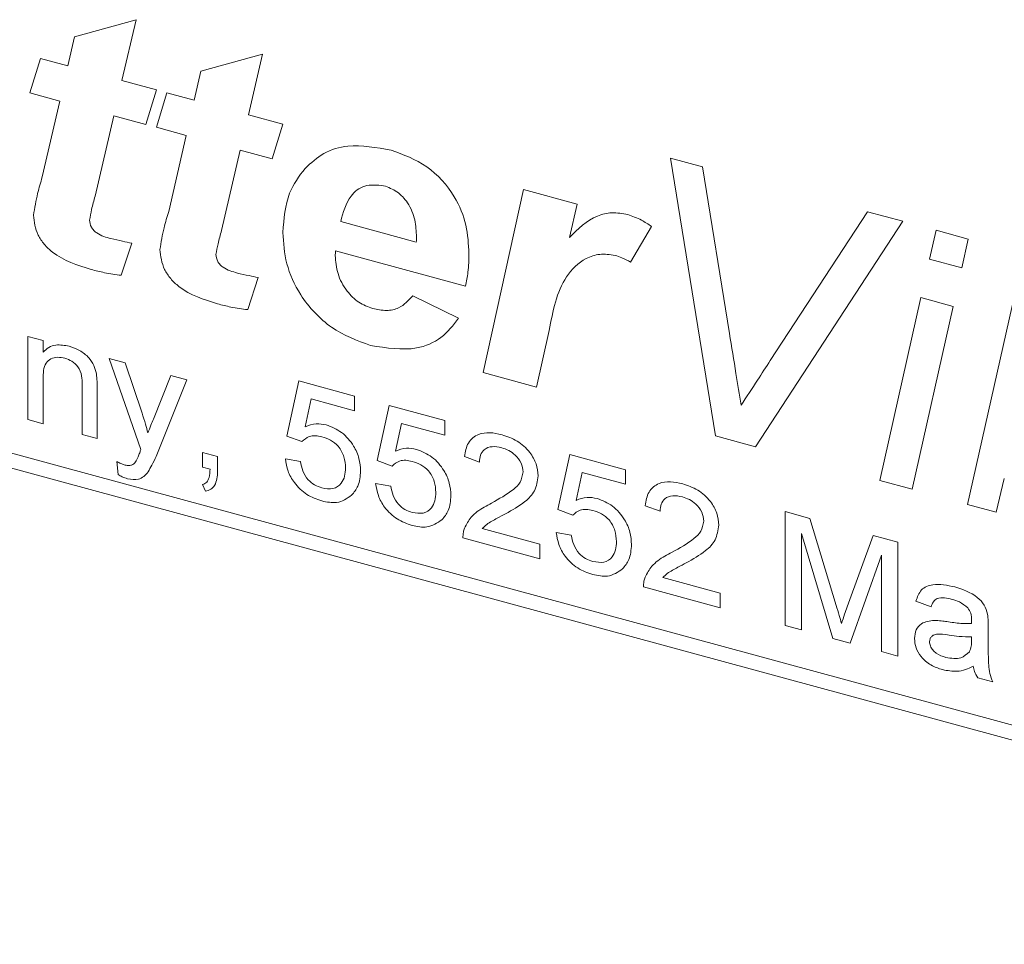
# Model space of a CAD drawing. Units: millimetres. Extents: x 0 to 420, y 0 to 297.
# Drawn here: x 78 to 83, y 236 to 241 of the extents above; entities that cross this region are included whole.
import ezdxf

# ---------------------------------------------------------------- set-up
doc = ezdxf.new("R2010")
doc.units = ezdxf.units.MM
doc.linetypes.add('SLD-Durchgehend', pattern=[0])

msp = doc.modelspace()

# ---------------------------------------------------------------- linework, layer by layer
at = {"color": 8, "linetype": 'SLD-Durchgehend', "lineweight": 0}
for p, q in [((78.7114, 240.51148), (78.99019, 240.58956)), ((78.99019, 240.58956), (78.9262, 240.31463)), ((78.68164, 240.3811), (78.7114, 240.51148)), ((98.31919, 233.2242), (71.78665, 240.43518)), ((79.28287, 240.35616), (79.56166, 240.43424)), ((79.56166, 240.43424), (79.49767, 240.15932)), ((78.51049, 240.25838), (78.55812, 240.41467)), ((78.55812, 240.41467), (78.68164, 240.3811)), ((71.78665, 240.36661), (98.31919, 233.15563)), ((79.25311, 240.22578), (79.28287, 240.35616)), ((78.9262, 240.31463), (79.08196, 240.2723)), ((78.64517, 240.22177), (78.51049, 240.25838)), ((79.08196, 240.2723), (79.03434, 240.11601)), ((79.08196, 240.10306), (79.12959, 240.25935)), ((79.12959, 240.25935), (79.25311, 240.22578)), ((78.56605, 239.8786), (78.64517, 240.22177)), ((78.88924, 240.15544), (78.80466, 239.79164)), ((79.03434, 240.11601), (78.88924, 240.15544)), ((79.49767, 240.15932), (79.65343, 240.11698)), ((79.65343, 240.11698), (79.60581, 239.96069)), ((79.21664, 240.06646), (79.08196, 240.10306)), ((79.13752, 239.72329), (79.21664, 240.06646)), ((79.46071, 240.00013), (79.37613, 239.63632)), ((79.60581, 239.96069), (79.46071, 240.00013)), ((81.40579, 239.96382), (81.5504, 239.92452)), ((81.60943, 238.70844), (81.40579, 239.96382)), ((81.5504, 239.92452), (81.67243, 239.17138)), ((80.55826, 238.99413), (80.74057, 239.82152)), ((80.74057, 239.82152), (80.98314, 239.7556)), ((80.98314, 239.7556), (80.94991, 239.60549)), ((81.85697, 239.04911), (82.29648, 239.72175)), ((82.29648, 239.72175), (82.45622, 239.67834)), ((79.91511, 239.67663), (80.25665, 239.5838)), ((82.45622, 239.67834), (81.79049, 238.65923)), ((81.32022, 239.65485), (81.22498, 239.49395)), ((82.57651, 239.50718), (82.60603, 239.63762)), ((82.60603, 239.63762), (82.75138, 239.59812)), ((78.97084, 239.5794), (78.92322, 239.43417)), ((82.75138, 239.59812), (82.72211, 239.46761)), ((80.47839, 239.38507), (79.89155, 239.54457)), ((82.72211, 239.46761), (82.57651, 239.50718)), ((82.7489, 238.39876), (83.00288, 239.52977)), ((79.54231, 239.42409), (79.49469, 239.27886)), ((80.24078, 239.34196), (80.44714, 239.23972)), ((82.35204, 238.50662), (82.53782, 239.33307)), ((82.53782, 239.33307), (82.68292, 239.29363)), ((82.68292, 239.29363), (82.49739, 238.46711)), ((80.85714, 239.1843), (80.80059, 238.92827)), ((78.50142, 239.15751), (78.56945, 239.13902)), ((78.50142, 238.78168), (78.50142, 239.15751)), ((78.56945, 239.13902), (78.56945, 239.08659)), ((78.86879, 239.05767), (78.94076, 239.03811)), ((79.01166, 238.6462), (78.86879, 239.05767)), ((78.94076, 239.03811), (79.01687, 238.81107)), ((78.56945, 238.96471), (78.56945, 238.76319)), ((79.06864, 238.78433), (79.14773, 238.98186)), ((79.21937, 238.96239), (79.08044, 238.61546)), ((79.14773, 238.98186), (79.21937, 238.96239)), ((79.67157, 238.70762), (79.726, 238.95657)), ((79.726, 238.95657), (79.97772, 238.88816)), ((80.80059, 238.92827), (80.55826, 238.99413)), ((78.74634, 238.71512), (78.74634, 238.93951)), ((78.81437, 238.92658), (78.81437, 238.69663)), ((79.7816, 238.87553), (79.7546, 238.74965)), ((79.97772, 238.82223), (79.7816, 238.87553)), ((79.97772, 238.88816), (79.97772, 238.82223)), ((80.07977, 238.59668), (80.13419, 238.84563)), ((80.13419, 238.84563), (80.38591, 238.77722)), ((78.56945, 238.76319), (78.50142, 238.78168)), ((80.38591, 238.77722), (80.38591, 238.71129)), ((80.18979, 238.76459), (80.16279, 238.63872)), ((80.38591, 238.71129), (80.18979, 238.76459)), ((78.81437, 238.69663), (78.74634, 238.71512)), ((79.73961, 238.68254), (79.67157, 238.70762)), ((81.79049, 238.65923), (81.60943, 238.70844)), ((79.29059, 238.63313), (79.35863, 238.61464)), ((79.29059, 238.5672), (79.29059, 238.63313)), ((79.35863, 238.61464), (79.35863, 238.54871)), ((79.66477, 238.60397), (79.7328, 238.59208)), ((80.1478, 238.5716), (80.07977, 238.59668)), ((80.54239, 238.58964), (80.47435, 238.61472)), ((80.89615, 238.3748), (80.95058, 238.62376)), ((80.95058, 238.62376), (81.2023, 238.55534)), ((78.90961, 238.5331), (78.90281, 238.59244)), ((79.3244, 238.55801), (79.29059, 238.5672)), ((81.2023, 238.55534), (81.2023, 238.48941)), ((81.00617, 238.54271), (80.97917, 238.41684)), ((81.2023, 238.48941), (81.00617, 238.54271)), ((82.49739, 238.46711), (82.35204, 238.50662)), ((82.91458, 238.51551), (82.87812, 238.36364)), ((79.3042, 238.458), (79.29059, 238.48808)), ((80.07296, 238.49303), (80.141, 238.48114)), ((80.96419, 238.34972), (80.89615, 238.3748)), ((81.35877, 238.36776), (81.29074, 238.39284)), ((82.87812, 238.36364), (82.7489, 238.39876)), ((81.92344, 238.36595), (82.03601, 238.33535)), ((81.92344, 237.85165), (81.92344, 238.36595)), ((82.03601, 238.33535), (82.15464, 237.94222)), ((80.55493, 238.28952), (80.81452, 238.21897)), ((80.81452, 238.15303), (80.46755, 238.24733)), ((80.88935, 238.27116), (80.95738, 238.25926)), ((82.13902, 237.79306), (81.99827, 238.26649)), ((81.99827, 238.26649), (81.99827, 237.83131)), ((82.2046, 237.93482), (82.32207, 238.25761)), ((82.32207, 238.25761), (82.43368, 238.22728)), ((80.81452, 238.21897), (80.81452, 238.15303)), ((82.43368, 238.22728), (82.43368, 237.71298)), ((82.35885, 238.16849), (82.21725, 237.7718)), ((82.35885, 237.73331), (82.35885, 238.16849)), ((81.37132, 238.06764), (81.6309, 237.99709)), ((81.6309, 237.93115), (81.28394, 238.02545)), ((81.6309, 237.99709), (81.6309, 237.93115)), ((82.58335, 237.93604), (82.51532, 237.96113)), ((81.99827, 237.83131), (81.92344, 237.85165)), ((82.84187, 237.84569), (82.84187, 237.76523)), ((82.76672, 237.78133), (82.76704, 237.8004)), ((82.21725, 237.7718), (82.13902, 237.79306)), ((82.43368, 237.71298), (82.35885, 237.73331)), ((82.86228, 237.59649), (82.79425, 237.61498))]:
    msp.add_line(p, q, dxfattribs=at)
for points, knots in [([(79.75364, 239.91739), (79.78039, 239.94202), (79.83387, 239.99127), (79.96701, 240.03194), (80.07632, 240.01168), (80.14305, 239.99931)], [0, 0, 0, 0, 0.2804832, 0.5607585, 1, 1, 1, 1]), ([(80.14305, 239.99931), (80.19846, 239.97924), (80.30907, 239.9392), (80.43169, 239.80319), (80.488, 239.65992), (80.49251, 239.57489), (80.49476, 239.53231)], [0, 0, 0, 0, 0.27983402, 0.55859112, 0.7789355, 1, 1, 1, 1]), ([(79.65343, 239.62779), (79.65835, 239.68993), (79.66713, 239.80096), (79.72719, 239.8818), (79.75364, 239.91739)], [0, 0, 0, 0, 0.5596567, 1, 1, 1, 1]), ([(78.52637, 239.70549), (78.53186, 239.7387), (78.54168, 239.79804), (78.5586, 239.85397), (78.56605, 239.8786)], [0, 0, 0, 0, 0.5596735, 1, 1, 1, 1]), ([(80.10907, 239.8393), (80.07929, 239.84194), (80.01954, 239.84724), (79.94443, 239.78594), (79.92623, 239.71809), (79.91511, 239.67663)], [0, 0, 0, 0, 0.2787212, 0.5591026, 1, 1, 1, 1]), ([(80.2574, 239.60716), (80.25631, 239.63277), (80.25414, 239.68384), (80.22525, 239.75843), (80.171, 239.81645), (80.12972, 239.83168), (80.10907, 239.8393)], [0, 0, 0, 0, 0.2810893, 0.5604304, 0.780078, 1, 1, 1, 1]), ([(78.80466, 239.79164), (78.79915, 239.77194), (78.7893, 239.73678), (78.78257, 239.70014), (78.77961, 239.68402)], [0, 0, 0, 0, 0.5601792, 1, 1, 1, 1]), ([(79.09784, 239.55018), (79.10333, 239.58339), (79.11315, 239.64273), (79.13007, 239.69866), (79.13752, 239.72329)], [0, 0, 0, 0, 0.5596735, 1, 1, 1, 1]), ([(80.94991, 239.60549), (80.98771, 239.64338), (81.0404, 239.69621), (81.13958, 239.72147), (81.18825, 239.71291), (81.21257, 239.70863)], [0, 0, 0, 0, 0.5594136, 0.7798662, 1, 1, 1, 1]), ([(81.21257, 239.70863), (81.2334, 239.70132), (81.27062, 239.68825), (81.30505, 239.66506), (81.32022, 239.65485)], [0, 0, 0, 0, 0.5595736, 1, 1, 1, 1]), ([(78.7868, 239.46018), (78.72525, 239.47925), (78.6482, 239.50311), (78.57384, 239.57326), (78.53549, 239.62968), (78.53001, 239.67522), (78.52637, 239.70549)], [0, 0, 0, 0, 0.4994607, 0.6251673, 0.7507641, 1, 1, 1, 1]), ([(78.77961, 239.68402), (78.78107, 239.67307), (78.78327, 239.6566), (78.79819, 239.63676), (78.82673, 239.61376), (78.8543, 239.606), (78.87634, 239.59979)], [0, 0, 0, 0, 0.2484412, 0.3737878, 0.499446, 1, 1, 1, 1]), ([(79.37613, 239.63632), (79.37062, 239.61663), (79.36077, 239.58146), (79.35404, 239.54482), (79.35108, 239.52871)], [0, 0, 0, 0, 0.5601792, 1, 1, 1, 1]), ([(80.05029, 239.1168), (79.98949, 239.1392), (79.86803, 239.18396), (79.73295, 239.33092), (79.66248, 239.48698), (79.65645, 239.58081), (79.65343, 239.62779)], [0, 0, 0, 0, 0.2798038, 0.5589365, 0.779172, 1, 1, 1, 1]), ([(78.87634, 239.59979), (78.894, 239.59573), (78.92552, 239.58847), (78.957, 239.58217), (78.97084, 239.5794)], [0, 0, 0, 0, 0.559979, 1, 1, 1, 1]), ([(80.25665, 239.5838), (80.25683, 239.58815), (80.25714, 239.59592), (80.25732, 239.60372), (80.2574, 239.60716)], [0, 0, 0, 0, 0.5600443, 1, 1, 1, 1]), ([(79.35827, 239.30487), (79.29672, 239.32394), (79.21967, 239.3478), (79.14531, 239.41794), (79.10696, 239.47437), (79.10148, 239.5199), (79.09784, 239.55018)], [0, 0, 0, 0, 0.4994607, 0.6251673, 0.7507641, 1, 1, 1, 1]), ([(79.89155, 239.54457), (79.89126, 239.54065), (79.89076, 239.53367), (79.89062, 239.52656), (79.89055, 239.52344)], [0, 0, 0, 0, 0.560038, 1, 1, 1, 1]), ([(80.49476, 239.53231), (80.49422, 239.50387), (80.49324, 239.45309), (80.48293, 239.40586), (80.47839, 239.38507)], [0, 0, 0, 0, 0.5600194, 1, 1, 1, 1]), ([(81.15528, 239.5242), (81.13163, 239.52743), (81.08425, 239.53391), (81.00318, 239.50499), (80.89922, 239.40281), (80.87399, 239.27179), (80.85714, 239.1843)], [0, 0, 0, 0, 0.1248243, 0.2500452, 0.4991769, 1, 1, 1, 1]), ([(79.35108, 239.52871), (79.35254, 239.51776), (79.35474, 239.50129), (79.36966, 239.48145), (79.3982, 239.45845), (79.42577, 239.45069), (79.44781, 239.44448)], [0, 0, 0, 0, 0.2484412, 0.3737878, 0.499446, 1, 1, 1, 1]), ([(79.89055, 239.52344), (79.89254, 239.49628), (79.89651, 239.44206), (79.93709, 239.36596), (79.99508, 239.30814), (80.03818, 239.29169), (80.05971, 239.28347)], [0, 0, 0, 0, 0.28058135, 0.56009655, 0.78019378, 1, 1, 1, 1]), ([(81.22498, 239.49395), (81.21222, 239.50106), (81.18943, 239.51375), (81.16572, 239.521), (81.15528, 239.5242)], [0, 0, 0, 0, 0.5595248, 1, 1, 1, 1]), ([(78.92322, 239.43417), (78.89788, 239.43755), (78.85261, 239.44359), (78.80691, 239.45511), (78.7868, 239.46018)], [0, 0, 0, 0, 0.55988981, 1, 1, 1, 1]), ([(79.44781, 239.44448), (79.46547, 239.44042), (79.497, 239.43316), (79.52847, 239.42686), (79.54231, 239.42409)], [0, 0, 0, 0, 0.559979, 1, 1, 1, 1]), ([(80.05971, 239.28347), (80.08056, 239.27938), (80.12224, 239.27119), (80.1906, 239.28646), (80.22175, 239.32092), (80.24078, 239.34196)], [0, 0, 0, 0, 0.2804352, 0.5606151, 1, 1, 1, 1]), ([(79.49469, 239.27886), (79.46935, 239.28224), (79.42408, 239.28827), (79.37839, 239.2998), (79.35827, 239.30487)], [0, 0, 0, 0, 0.55988981, 1, 1, 1, 1]), ([(80.44714, 239.23972), (80.42321, 239.20849), (80.37539, 239.14607), (80.23968, 239.08715), (80.12205, 239.10556), (80.05029, 239.1168)], [0, 0, 0, 0, 0.2807971, 0.5611981, 1, 1, 1, 1]), ([(81.67243, 239.17138), (81.68219, 239.11088), (81.69962, 239.00284), (81.71725, 238.89477), (81.72501, 238.84722)], [0, 0, 0, 0, 0.5599922, 1, 1, 1, 1]), ([(78.56945, 239.08659), (78.57742, 239.09436), (78.59334, 239.10989), (78.63361, 239.12337), (78.6671, 239.11726), (78.68755, 239.11352)], [0, 0, 0, 0, 0.2805565, 0.56081, 1, 1, 1, 1]), ([(78.68755, 239.11352), (78.70338, 239.10796), (78.735, 239.09685), (78.77582, 239.066), (78.8013, 239.02688), (78.80767, 239.00174), (78.81086, 238.98914)], [0, 0, 0, 0, 0.2802156, 0.5599774, 0.7796423, 1, 1, 1, 1]), ([(78.66863, 239.05932), (78.65725, 239.0615), (78.63451, 239.06585), (78.60368, 239.05841), (78.57117, 239.02929), (78.57016, 238.99135), (78.56945, 238.96471)], [0, 0, 0, 0, 0.1872719, 0.3743557, 0.5605338, 1, 1, 1, 1]), ([(78.74634, 238.93951), (78.74623, 238.95284), (78.74603, 238.97934), (78.73209, 239.01961), (78.70102, 239.04771), (78.67944, 239.05545), (78.66863, 239.05932)], [0, 0, 0, 0, 0.281667, 0.5597794, 0.7795837, 1, 1, 1, 1]), ([(81.72501, 238.84722), (81.74974, 238.88483), (81.7939, 238.95199), (81.83769, 239.01943), (81.85697, 239.04911)], [0, 0, 0, 0, 0.5599989, 1, 1, 1, 1]), ([(78.81086, 238.98914), (78.81211, 238.97733), (78.81435, 238.95624), (78.81436, 238.93565), (78.81437, 238.92658)], [0, 0, 0, 0, 0.5597956, 1, 1, 1, 1]), ([(79.01687, 238.81107), (79.02235, 238.79434), (79.03214, 238.76446), (79.03992, 238.73452), (79.04334, 238.72135)], [0, 0, 0, 0, 0.5599839, 1, 1, 1, 1]), ([(79.04334, 238.72135), (79.04804, 238.73312), (79.05642, 238.75414), (79.06491, 238.7751), (79.06864, 238.78433)], [0, 0, 0, 0, 0.5600119, 1, 1, 1, 1]), ([(79.7546, 238.74965), (79.7707, 238.75598), (79.79945, 238.76729), (79.834, 238.76101), (79.8492, 238.75825)], [0, 0, 0, 0, 0.5599392, 1, 1, 1, 1]), ([(79.8492, 238.75825), (79.87349, 238.74859), (79.92212, 238.72925), (79.9735, 238.66826), (80.00123, 238.6059), (80.0037, 238.56827), (80.00493, 238.54944)], [0, 0, 0, 0, 0.2791703, 0.5587945, 0.7791696, 1, 1, 1, 1]), ([(79.83039, 238.70402), (79.82037, 238.70626), (79.80036, 238.71073), (79.76639, 238.70647), (79.74976, 238.69161), (79.73961, 238.68254)], [0, 0, 0, 0, 0.2809235, 0.561154, 1, 1, 1, 1]), ([(79.9369, 238.56401), (79.93583, 238.58045), (79.93369, 238.61323), (79.90853, 238.66036), (79.86963, 238.69111), (79.84349, 238.69971), (79.83039, 238.70402)], [0, 0, 0, 0, 0.2806584, 0.5595935, 0.7792922, 1, 1, 1, 1]), ([(80.47435, 238.61472), (80.47828, 238.63648), (80.48611, 238.67987), (80.5317, 238.71792), (80.58865, 238.72576), (80.62582, 238.71763), (80.64443, 238.71356)], [0, 0, 0, 0, 0.28023348, 0.55889058, 0.77913293, 1, 1, 1, 1]), ([(80.64443, 238.71356), (80.66759, 238.70571), (80.71379, 238.69005), (80.76907, 238.6394), (80.8028, 238.58132), (80.80607, 238.54525), (80.80771, 238.52721)], [0, 0, 0, 0, 0.2804814, 0.5596409, 0.779749, 1, 1, 1, 1]), ([(79.00635, 238.63229), (79.00733, 238.63489), (79.00909, 238.63954), (79.01088, 238.64416), (79.01166, 238.6462)], [0, 0, 0, 0, 0.5600425, 1, 1, 1, 1]), ([(80.16279, 238.63872), (80.17889, 238.64505), (80.20764, 238.65635), (80.24219, 238.65007), (80.2574, 238.64731)], [0, 0, 0, 0, 0.5599392, 1, 1, 1, 1]), ([(80.2574, 238.64731), (80.28169, 238.63765), (80.33031, 238.61831), (80.3817, 238.55732), (80.40942, 238.49496), (80.41189, 238.45733), (80.41313, 238.4385)], [0, 0, 0, 0, 0.27917038, 0.55879471, 0.77916935, 1, 1, 1, 1]), ([(80.64295, 238.65462), (80.62827, 238.65755), (80.59898, 238.66339), (80.56374, 238.64986), (80.5449, 238.6224), (80.54322, 238.60057), (80.54239, 238.58964)], [0, 0, 0, 0, 0.2804101, 0.5594909, 0.7793648, 1, 1, 1, 1]), ([(80.73968, 238.54508), (80.73789, 238.55872), (80.7343, 238.58602), (80.70674, 238.62101), (80.67491, 238.64409), (80.65361, 238.6511), (80.64295, 238.65462)], [0, 0, 0, 0, 0.27908841, 0.55861688, 0.7790433, 1, 1, 1, 1]), ([(78.98817, 238.59026), (78.99198, 238.59783), (78.9988, 238.61137), (79.00404, 238.6259), (79.00635, 238.63229)], [0, 0, 0, 0, 0.5597475, 1, 1, 1, 1]), ([(79.08044, 238.61546), (79.07436, 238.60197), (79.06352, 238.57788), (79.05002, 238.55567), (79.04408, 238.5459)], [0, 0, 0, 0, 0.560103, 1, 1, 1, 1]), ([(79.82964, 238.4141), (79.80643, 238.42226), (79.76008, 238.43856), (79.70567, 238.49107), (79.67346, 238.54931), (79.66767, 238.58574), (79.66477, 238.60397)], [0, 0, 0, 0, 0.2800705, 0.5592545, 0.7794329, 1, 1, 1, 1]), ([(80.23858, 238.59308), (80.22856, 238.59532), (80.20855, 238.59979), (80.17459, 238.59553), (80.15795, 238.58067), (80.1478, 238.5716)], [0, 0, 0, 0, 0.2809235, 0.561154, 1, 1, 1, 1]), ([(78.90281, 238.59244), (78.90908, 238.58909), (78.92028, 238.58311), (78.93185, 238.57928), (78.93693, 238.5776)], [0, 0, 0, 0, 0.5601284, 1, 1, 1, 1]), ([(78.93693, 238.5776), (78.94265, 238.57627), (78.95406, 238.57362), (78.97376, 238.57549), (78.98271, 238.58466), (78.98817, 238.59026)], [0, 0, 0, 0, 0.2811433, 0.5614892, 1, 1, 1, 1]), ([(79.29059, 238.48808), (79.29757, 238.49131), (79.31154, 238.49779), (79.3226, 238.52389), (79.32372, 238.54506), (79.3244, 238.55801)], [0, 0, 0, 0, 0.2789385, 0.5588352, 1, 1, 1, 1]), ([(79.7328, 238.59208), (79.73563, 238.57789), (79.74126, 238.5496), (79.76411, 238.51088), (79.7968, 238.48458), (79.81897, 238.47709), (79.83007, 238.47333)], [0, 0, 0, 0, 0.2807264, 0.5599302, 0.7796233, 1, 1, 1, 1]), ([(79.83007, 238.47333), (79.84748, 238.47035), (79.88225, 238.46441), (79.91818, 238.48957), (79.93471, 238.52523), (79.93617, 238.55107), (79.9369, 238.56401)], [0, 0, 0, 0, 0.2795374, 0.5582503, 0.7788826, 1, 1, 1, 1]), ([(80.34509, 238.45307), (80.34402, 238.46951), (80.34188, 238.50229), (80.31672, 238.54942), (80.27782, 238.58017), (80.25168, 238.58877), (80.23858, 238.59308)], [0, 0, 0, 0, 0.2806584, 0.5595935, 0.7792922, 1, 1, 1, 1]), ([(78.95128, 238.51436), (78.94334, 238.51707), (78.92916, 238.52191), (78.91559, 238.52968), (78.90961, 238.5331)], [0, 0, 0, 0, 0.55970969, 1, 1, 1, 1]), ([(79.04408, 238.5459), (79.03831, 238.53863), (79.02677, 238.5241), (78.9966, 238.5071), (78.96845, 238.51161), (78.95128, 238.51436)], [0, 0, 0, 0, 0.281301, 0.5618707, 1, 1, 1, 1]), ([(79.35863, 238.54871), (79.35714, 238.52531), (79.35507, 238.49267), (79.32871, 238.46546), (79.31237, 238.46049), (79.3042, 238.458)], [0, 0, 0, 0, 0.55856, 0.7791348, 1, 1, 1, 1]), ([(80.00493, 238.54944), (80.00307, 238.52552), (79.99975, 238.48278), (79.97515, 238.45303), (79.96433, 238.43993)], [0, 0, 0, 0, 0.5597302, 1, 1, 1, 1]), ([(80.59702, 238.40449), (80.63094, 238.42338), (80.67816, 238.44969), (80.73031, 238.49668), (80.73656, 238.52899), (80.73968, 238.54508)], [0, 0, 0, 0, 0.5613133, 0.7813896, 1, 1, 1, 1]), ([(80.80771, 238.52721), (80.80412, 238.50363), (80.79692, 238.45634), (80.73989, 238.40066), (80.69062, 238.37309), (80.66049, 238.35623)], [0, 0, 0, 0, 0.27873597, 0.55883023, 1, 1, 1, 1]), ([(80.23784, 238.30317), (80.21462, 238.31133), (80.16827, 238.32762), (80.11386, 238.38013), (80.08166, 238.43837), (80.07586, 238.4748), (80.07296, 238.49303)], [0, 0, 0, 0, 0.2800705, 0.5592545, 0.7794329, 1, 1, 1, 1]), ([(80.141, 238.48114), (80.14382, 238.46696), (80.14945, 238.43867), (80.1723, 238.39994), (80.20499, 238.37364), (80.22716, 238.36615), (80.23826, 238.36239)], [0, 0, 0, 0, 0.2807264, 0.5599302, 0.7796233, 1, 1, 1, 1]), ([(81.29074, 238.39284), (81.29467, 238.4146), (81.30249, 238.45799), (81.34809, 238.49604), (81.40504, 238.50388), (81.44221, 238.49575), (81.46082, 238.49168)], [0, 0, 0, 0, 0.2802334, 0.5588895, 0.779133, 1, 1, 1, 1]), ([(81.46082, 238.49168), (81.48397, 238.48383), (81.53017, 238.46817), (81.58546, 238.41753), (81.61918, 238.35944), (81.62246, 238.32337), (81.6241, 238.30533)], [0, 0, 0, 0, 0.2804815, 0.55964, 0.7797489, 1, 1, 1, 1]), ([(79.96433, 238.43993), (79.94324, 238.42533), (79.90548, 238.39919), (79.85287, 238.40953), (79.82964, 238.4141)], [0, 0, 0, 0, 0.558483, 1, 1, 1, 1]), ([(80.23826, 238.36239), (80.25567, 238.35942), (80.29044, 238.35347), (80.32637, 238.37864), (80.34291, 238.41429), (80.34436, 238.44014), (80.34509, 238.45307)], [0, 0, 0, 0, 0.2795374, 0.5582503, 0.7788826, 1, 1, 1, 1]), ([(80.41313, 238.4385), (80.41126, 238.41458), (80.40794, 238.37185), (80.38335, 238.34209), (80.37252, 238.329)], [0, 0, 0, 0, 0.5597302, 1, 1, 1, 1]), ([(80.97917, 238.41684), (80.99527, 238.42317), (81.02403, 238.43448), (81.05858, 238.4282), (81.07378, 238.42543)], [0, 0, 0, 0, 0.5599404, 1, 1, 1, 1]), ([(81.07378, 238.42543), (81.09807, 238.41577), (81.1467, 238.39644), (81.19808, 238.33544), (81.22581, 238.27308), (81.22828, 238.23546), (81.22951, 238.21662)], [0, 0, 0, 0, 0.27917038, 0.55879471, 0.77916935, 1, 1, 1, 1]), ([(81.45933, 238.43274), (81.44465, 238.43567), (81.41537, 238.44152), (81.38013, 238.42798), (81.36128, 238.40052), (81.35961, 238.37869), (81.35877, 238.36776)], [0, 0, 0, 0, 0.280412, 0.5594909, 0.7793646, 1, 1, 1, 1]), ([(81.55607, 238.32321), (81.55427, 238.33684), (81.55068, 238.36414), (81.52313, 238.39913), (81.49129, 238.42221), (81.46999, 238.42923), (81.45933, 238.43274)], [0, 0, 0, 0, 0.27908841, 0.55861688, 0.7790433, 1, 1, 1, 1]), ([(80.47467, 238.29114), (80.48366, 238.30864), (80.49848, 238.3375), (80.53192, 238.36655), (80.56324, 238.38718), (80.58576, 238.39872), (80.59702, 238.40449)], [0, 0, 0, 0, 0.3394043, 0.5595249, 0.7797489, 1, 1, 1, 1]), ([(81.05497, 238.37121), (81.04495, 238.37344), (81.02493, 238.37791), (80.99097, 238.37365), (80.97434, 238.35879), (80.96419, 238.34972)], [0, 0, 0, 0, 0.2809229, 0.5611527, 1, 1, 1, 1]), ([(80.37252, 238.329), (80.35143, 238.31439), (80.31367, 238.28825), (80.26106, 238.2986), (80.23784, 238.30317)], [0, 0, 0, 0, 0.558483, 1, 1, 1, 1]), ([(80.66049, 238.35623), (80.64783, 238.34954), (80.62698, 238.33853), (80.59821, 238.32289), (80.57427, 238.30887), (80.56137, 238.29597), (80.55493, 238.28952)], [0, 0, 0, 0, 0.3400331, 0.5600621, 0.7800823, 1, 1, 1, 1]), ([(81.16148, 238.2312), (81.16041, 238.24764), (81.15827, 238.28041), (81.13311, 238.32754), (81.09421, 238.35829), (81.06807, 238.36689), (81.05497, 238.37121)], [0, 0, 0, 0, 0.2806584, 0.5595935, 0.7792922, 1, 1, 1, 1]), ([(80.46755, 238.24733), (80.46774, 238.25599), (80.46808, 238.27147), (80.47266, 238.28513), (80.47467, 238.29114)], [0, 0, 0, 0, 0.5599343, 1, 1, 1, 1]), ([(81.41341, 238.18261), (81.44733, 238.20151), (81.49455, 238.22782), (81.5467, 238.27481), (81.55295, 238.30711), (81.55607, 238.32321)], [0, 0, 0, 0, 0.5613133, 0.7813896, 1, 1, 1, 1]), ([(81.6241, 238.30533), (81.62051, 238.28175), (81.61331, 238.23447), (81.55628, 238.17878), (81.50701, 238.15122), (81.47687, 238.13435)], [0, 0, 0, 0, 0.27873597, 0.55883023, 1, 1, 1, 1]), ([(81.05422, 238.08129), (81.03101, 238.08945), (80.98465, 238.10574), (80.93024, 238.15826), (80.89804, 238.2165), (80.89225, 238.25293), (80.88935, 238.27116)], [0, 0, 0, 0, 0.28006947, 0.55925374, 0.77943296, 1, 1, 1, 1]), ([(80.95738, 238.25926), (80.96021, 238.24508), (80.96584, 238.21679), (80.98869, 238.17806), (81.02138, 238.15177), (81.04355, 238.14427), (81.05465, 238.14052)], [0, 0, 0, 0, 0.2807266, 0.5599289, 0.7796235, 1, 1, 1, 1]), ([(81.05465, 238.14052), (81.07206, 238.13754), (81.10683, 238.1316), (81.14276, 238.15676), (81.15929, 238.19241), (81.16075, 238.21826), (81.16148, 238.2312)], [0, 0, 0, 0, 0.2795374, 0.5582503, 0.7788826, 1, 1, 1, 1]), ([(81.22951, 238.21662), (81.22765, 238.1927), (81.22432, 238.14997), (81.19973, 238.12022), (81.1889, 238.10712)], [0, 0, 0, 0, 0.5597302, 1, 1, 1, 1]), ([(81.29106, 238.06926), (81.30005, 238.08676), (81.31486, 238.11562), (81.34831, 238.14467), (81.37963, 238.1653), (81.40215, 238.17684), (81.41341, 238.18261)], [0, 0, 0, 0, 0.3394042, 0.5595238, 0.779749, 1, 1, 1, 1]), ([(81.1889, 238.10712), (81.16782, 238.09252), (81.13006, 238.06637), (81.07745, 238.07672), (81.05422, 238.08129)], [0, 0, 0, 0, 0.5584818, 1, 1, 1, 1]), ([(81.47687, 238.13435), (81.46422, 238.12767), (81.44337, 238.11666), (81.4146, 238.10101), (81.39065, 238.08699), (81.37776, 238.07409), (81.37132, 238.06764)], [0, 0, 0, 0, 0.3400348, 0.5600621, 0.7800824, 1, 1, 1, 1]), ([(81.28394, 238.02545), (81.28413, 238.03412), (81.28447, 238.04959), (81.28905, 238.06325), (81.29106, 238.06926)], [0, 0, 0, 0, 0.5599343, 1, 1, 1, 1]), ([(82.51532, 237.96113), (82.52156, 237.97988), (82.53399, 238.0173), (82.60112, 238.04462), (82.65688, 238.03274), (82.69103, 238.02546)], [0, 0, 0, 0, 0.28042423, 0.55930212, 1, 1, 1, 1]), ([(82.69103, 238.02546), (82.72649, 238.01399), (82.77588, 237.99801), (82.82671, 237.94482), (82.83462, 237.91692), (82.83858, 237.90294)], [0, 0, 0, 0, 0.5592554, 0.7792011, 1, 1, 1, 1]), ([(82.67881, 237.96944), (82.66721, 237.97224), (82.64408, 237.97782), (82.61195, 237.97666), (82.59229, 237.95877), (82.58633, 237.94363), (82.58335, 237.93604)], [0, 0, 0, 0, 0.2808554, 0.5597519, 0.7795018, 1, 1, 1, 1]), ([(82.15464, 237.94222), (82.15919, 237.92691), (82.16732, 237.89957), (82.17513, 237.87223), (82.17856, 237.8602)], [0, 0, 0, 0, 0.56000977, 1, 1, 1, 1]), ([(82.17856, 237.8602), (82.18333, 237.87418), (82.19185, 237.89915), (82.20071, 237.92392), (82.2046, 237.93482)], [0, 0, 0, 0, 0.5599955, 1, 1, 1, 1]), ([(82.7495, 237.93035), (82.73723, 237.94054), (82.71524, 237.95881), (82.68998, 237.96618), (82.67881, 237.96944)], [0, 0, 0, 0, 0.5578665, 1, 1, 1, 1]), ([(82.76704, 237.8751), (82.76681, 237.8857), (82.76639, 237.90458), (82.75465, 237.9225), (82.7495, 237.93035)], [0, 0, 0, 0, 0.5619056, 1, 1, 1, 1]), ([(82.83858, 237.90294), (82.83976, 237.89213), (82.84186, 237.87283), (82.84187, 237.85399), (82.84187, 237.84569)], [0, 0, 0, 0, 0.5598331, 1, 1, 1, 1]), ([(82.50852, 237.79226), (82.51, 237.80573), (82.51297, 237.83268), (82.54278, 237.86769), (82.57748, 237.87186), (82.59866, 237.8744)], [0, 0, 0, 0, 0.2804634, 0.5609771, 1, 1, 1, 1]), ([(82.59866, 237.8744), (82.60902, 237.87379), (82.62751, 237.87272), (82.6463, 237.86991), (82.65457, 237.86868)], [0, 0, 0, 0, 0.5599157, 1, 1, 1, 1]), ([(82.65457, 237.86868), (82.67582, 237.8655), (82.71375, 237.85983), (82.75054, 237.85983), (82.76672, 237.85983)], [0, 0, 0, 0, 0.5601849, 1, 1, 1, 1]), ([(82.76672, 237.85983), (82.76678, 237.86268), (82.76688, 237.86777), (82.76699, 237.87286), (82.76704, 237.8751)], [0, 0, 0, 0, 0.5599864, 1, 1, 1, 1]), ([(82.66467, 237.80772), (82.64528, 237.81101), (82.62104, 237.81512), (82.59533, 237.80885), (82.58498, 237.80173), (82.57792, 237.7911), (82.57701, 237.78202), (82.57655, 237.77748)], [0, 0, 0, 0, 0.50028085, 0.62533186, 0.75027687, 0.8751362, 1, 1, 1, 1]), ([(82.76704, 237.8004), (82.74821, 237.80041), (82.71456, 237.80041), (82.67992, 237.80549), (82.66467, 237.80772)], [0, 0, 0, 0, 0.5597603, 1, 1, 1, 1]), ([(82.63544, 237.65155), (82.61768, 237.65736), (82.58229, 237.66894), (82.53825, 237.7059), (82.51215, 237.75074), (82.50973, 237.77842), (82.50852, 237.79226)], [0, 0, 0, 0, 0.2808159, 0.5596898, 0.7796976, 1, 1, 1, 1]), ([(82.57655, 237.77748), (82.57727, 237.77112), (82.57871, 237.75839), (82.59073, 237.74), (82.61413, 237.71883), (82.63578, 237.71168), (82.65096, 237.70667)], [0, 0, 0, 0, 0.186564, 0.3734663, 0.5606124, 1, 1, 1, 1]), ([(82.75662, 237.73194), (82.76013, 237.74043), (82.76641, 237.7556), (82.76663, 237.77346), (82.76672, 237.78133)], [0, 0, 0, 0, 0.5590047, 1, 1, 1, 1]), ([(82.84187, 237.76523), (82.84196, 237.7464), (82.8421, 237.71538), (82.84348, 237.67197), (82.84785, 237.63425), (82.85747, 237.60908), (82.86228, 237.59649)], [0, 0, 0, 0, 0.3402025, 0.5603431, 0.7801688, 1, 1, 1, 1]), ([(82.65096, 237.70667), (82.6749, 237.70303), (82.71767, 237.69653), (82.74471, 237.72112), (82.75662, 237.73194)], [0, 0, 0, 0, 0.5597594, 1, 1, 1, 1]), ([(82.77384, 237.66668), (82.75063, 237.65623), (82.70917, 237.63757), (82.65797, 237.64728), (82.63544, 237.65155)], [0, 0, 0, 0, 0.5599744, 1, 1, 1, 1]), ([(82.79425, 237.61498), (82.78885, 237.62442), (82.7792, 237.6413), (82.77548, 237.65892), (82.77384, 237.66668)], [0, 0, 0, 0, 0.5597206, 1, 1, 1, 1])]:
    msp.add_open_spline(points, degree=3, knots=knots, dxfattribs=at)

doc.saveas('drawing.dxf')
